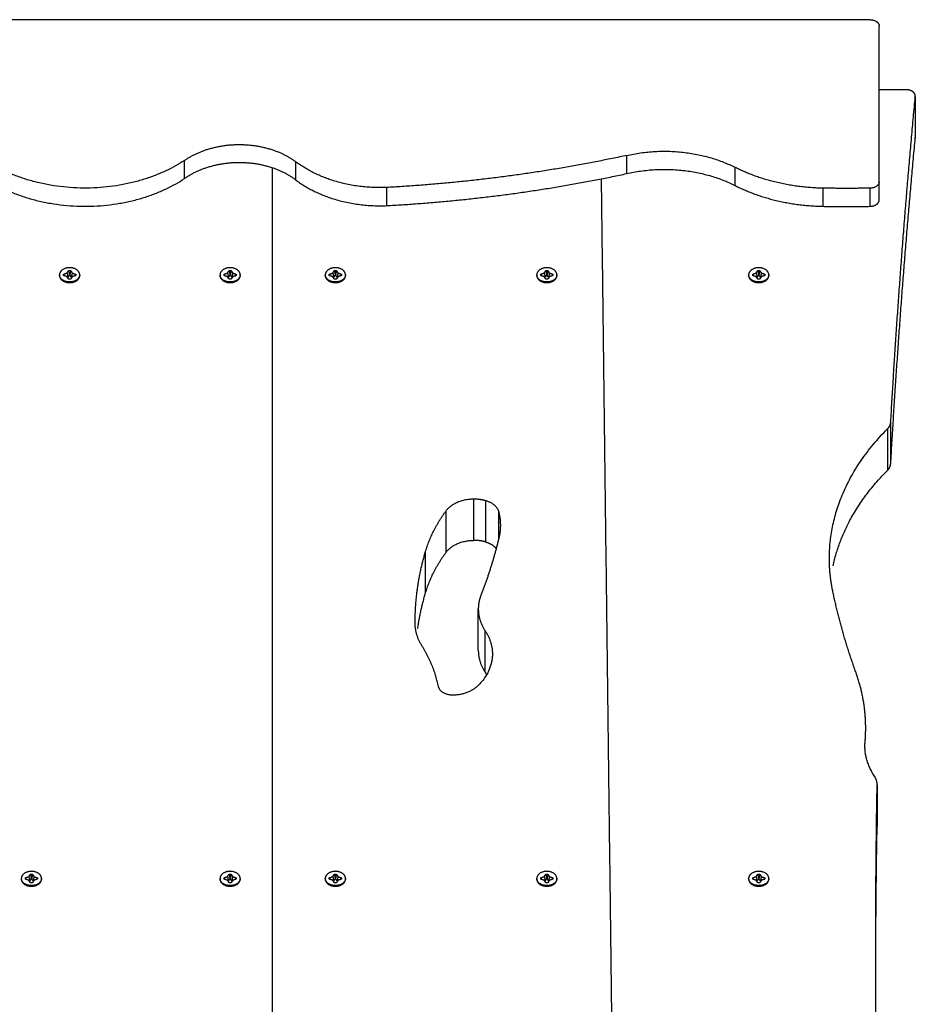
# Model space of a CAD drawing. Units: millimetres. Extents: x -6698.2 to -6677.7, y 6825.6 to 6841.8.
# Drawn here: x -6692.7 to -6692.2, y 6839 to 6839.5 of the extents above; entities that cross this region are included whole.
import ezdxf

# ---------------------------------------------------------------- set-up
doc = ezdxf.new("R2010")
doc.units = ezdxf.units.MM
doc.layers.add('Make2D$Visible$Curves', color=7, linetype='Continuous', true_color=0x000000)

# ---------------------------------------------------------------- blocks, each defined once
blk = doc.blocks.new('OPSH2_S011')
at = {"layer": 'Make2D$Visible$Curves', "color": 0, "lineweight": -3}
for points in [[(-6669.83729, 6830.94972), (-6670.54061, 6830.94972), (-6671.24394, 6830.94972)], [(-6669.83229, 6830.86133), (-6669.83229, 6830.90376), (-6669.83229, 6830.94618)], [(-6669.81758, 6830.91153), (-6669.82493, 6830.91153), (-6669.83229, 6830.91153)], [(-6669.81259, 6830.90777), (-6669.81259, 6830.89645), (-6669.81259, 6830.88514)], [(-6670.21133, 6830.86301), (-6670.21133, 6830.86796), (-6670.21133, 6830.87291)], [(-6669.97, 6830.86576), (-6669.97, 6830.87071), (-6669.97, 6830.87566)], [(-6670.16339, 6830.86886), (-6670.16339, 6830.48225), (-6670.16339, 6830.09565)], [(-6670.15066, 6830.87226), (-6670.15066, 6830.86731), (-6670.15066, 6830.86236)], [(-6669.91101, 6830.86919), (-6669.91101, 6830.86424), (-6669.91101, 6830.85929)], [(-6669.9743, 6830.09333), (-6669.97904, 6830.47812), (-6669.98378, 6830.86291)], [(-6670.10098, 6830.84827), (-6670.10098, 6830.85322), (-6670.10098, 6830.85817)], [(-6669.86291, 6830.8479), (-6669.86291, 6830.85285), (-6669.86291, 6830.85779)], [(-6669.83729, 6830.8479), (-6669.83729, 6830.85285), (-6669.83729, 6830.85779)], [(-6669.83229, 6830.85143), (-6669.83229, 6830.85638), (-6669.83229, 6830.86133)], [(-6670.27947, 6830.8105), (-6670.27947, 6830.81032), (-6670.27947, 6830.81014)], [(-6670.27727, 6830.81089), (-6670.27633, 6830.8112), (-6670.2754, 6830.81151)], [(-6670.27727, 6830.81011), (-6670.27727, 6830.8105), (-6670.27727, 6830.81089)], [(-6670.27727, 6830.81089), (-6670.27713, 6830.81045), (-6670.27699, 6830.81002)], [(-6670.2754, 6830.80949), (-6670.27633, 6830.8098), (-6670.27727, 6830.81011)], [(-6670.2754, 6830.81151), (-6670.27496, 6830.81217), (-6670.27452, 6830.81283)], [(-6670.2754, 6830.81151), (-6670.27511, 6830.81032), (-6670.27483, 6830.80913)], [(-6670.27452, 6830.80817), (-6670.27496, 6830.80883), (-6670.2754, 6830.80949)], [(-6670.2751, 6830.80904), (-6670.27496, 6830.80908), (-6670.27483, 6830.80913)], [(-6670.27483, 6830.80913), (-6670.27444, 6830.80972), (-6670.27404, 6830.81032)], [(-6670.27452, 6830.81283), (-6670.27397, 6830.81283), (-6670.27342, 6830.81283)], [(-6670.27452, 6830.81283), (-6670.27428, 6830.81158), (-6670.27404, 6830.81032)], [(-6670.27404, 6830.81032), (-6670.27397, 6830.81032), (-6670.2739, 6830.81032)], [(-6670.27342, 6830.81283), (-6670.27366, 6830.81158), (-6670.2739, 6830.81032)], [(-6670.2739, 6830.81032), (-6670.27351, 6830.80972), (-6670.27311, 6830.80913)], [(-6670.27342, 6830.81283), (-6670.27298, 6830.81217), (-6670.27255, 6830.81151)], [(-6670.27255, 6830.80949), (-6670.27298, 6830.80883), (-6670.27342, 6830.80817)], [(-6670.27255, 6830.81151), (-6670.27283, 6830.81032), (-6670.27311, 6830.80913)], [(-6670.27311, 6830.80913), (-6670.27298, 6830.80908), (-6670.27285, 6830.80904)], [(-6670.27255, 6830.81151), (-6670.27161, 6830.8112), (-6670.27067, 6830.81089)], [(-6670.27067, 6830.81011), (-6670.27161, 6830.8098), (-6670.27255, 6830.80949)], [(-6670.27095, 6830.81002), (-6670.27081, 6830.81045), (-6670.27067, 6830.81089)], [(-6670.27067, 6830.81089), (-6670.27067, 6830.8105), (-6670.27067, 6830.81011)], [(-6670.26847, 6830.81014), (-6670.26847, 6830.81032), (-6670.26847, 6830.8105)], [(-6670.19191, 6830.8105), (-6670.19191, 6830.81032), (-6670.19191, 6830.81014)], [(-6670.18971, 6830.81089), (-6670.18877, 6830.8112), (-6670.18783, 6830.81151)], [(-6670.18971, 6830.81011), (-6670.18971, 6830.8105), (-6670.18971, 6830.81089)], [(-6670.18971, 6830.81089), (-6670.18957, 6830.81045), (-6670.18943, 6830.81002)], [(-6670.18783, 6830.80949), (-6670.18877, 6830.8098), (-6670.18971, 6830.81011)], [(-6670.18783, 6830.81151), (-6670.1874, 6830.81217), (-6670.18696, 6830.81283)], [(-6670.18783, 6830.81151), (-6670.18755, 6830.81032), (-6670.18727, 6830.80913)], [(-6670.18696, 6830.80817), (-6670.1874, 6830.80883), (-6670.18783, 6830.80949)], [(-6670.18754, 6830.80904), (-6670.1874, 6830.80908), (-6670.18727, 6830.80913)], [(-6670.18727, 6830.80913), (-6670.18688, 6830.80972), (-6670.18648, 6830.81032)], [(-6670.18696, 6830.81283), (-6670.18641, 6830.81283), (-6670.18586, 6830.81283)], [(-6670.18696, 6830.81283), (-6670.18672, 6830.81158), (-6670.18648, 6830.81032)], [(-6670.18648, 6830.81032), (-6670.18641, 6830.81032), (-6670.18634, 6830.81032)], [(-6670.18586, 6830.81283), (-6670.1861, 6830.81158), (-6670.18634, 6830.81032)], [(-6670.18634, 6830.81032), (-6670.18594, 6830.80972), (-6670.18555, 6830.80913)], [(-6670.18586, 6830.81283), (-6670.18542, 6830.81217), (-6670.18499, 6830.81151)], [(-6670.18499, 6830.80949), (-6670.18542, 6830.80883), (-6670.18586, 6830.80817)], [(-6670.18499, 6830.81151), (-6670.18527, 6830.81032), (-6670.18555, 6830.80913)], [(-6670.18555, 6830.80913), (-6670.18542, 6830.80908), (-6670.18528, 6830.80904)], [(-6670.18499, 6830.81151), (-6670.18405, 6830.8112), (-6670.18311, 6830.81089)], [(-6670.18311, 6830.81011), (-6670.18405, 6830.8098), (-6670.18499, 6830.80949)], [(-6670.18339, 6830.81002), (-6670.18325, 6830.81045), (-6670.18311, 6830.81089)], [(-6670.18311, 6830.81089), (-6670.18311, 6830.8105), (-6670.18311, 6830.81011)], [(-6670.18091, 6830.81014), (-6670.18091, 6830.81032), (-6670.18091, 6830.8105)], [(-6670.13448, 6830.8105), (-6670.13448, 6830.81032), (-6670.13448, 6830.81014)], [(-6670.13228, 6830.81089), (-6670.13134, 6830.8112), (-6670.1304, 6830.81151)], [(-6670.13228, 6830.81011), (-6670.13228, 6830.8105), (-6670.13228, 6830.81089)], [(-6670.13228, 6830.81089), (-6670.13214, 6830.81045), (-6670.132, 6830.81002)], [(-6670.1304, 6830.80949), (-6670.13134, 6830.8098), (-6670.13228, 6830.81011)], [(-6670.1304, 6830.81151), (-6670.12997, 6830.81217), (-6670.12953, 6830.81283)], [(-6670.1304, 6830.81151), (-6670.13012, 6830.81032), (-6670.12984, 6830.80913)], [(-6670.12953, 6830.80817), (-6670.12997, 6830.80883), (-6670.1304, 6830.80949)], [(-6670.13011, 6830.80904), (-6670.12997, 6830.80908), (-6670.12984, 6830.80913)], [(-6670.12984, 6830.80913), (-6670.12945, 6830.80972), (-6670.12905, 6830.81032)], [(-6670.12953, 6830.81283), (-6670.12898, 6830.81283), (-6670.12843, 6830.81283)], [(-6670.12953, 6830.81283), (-6670.12929, 6830.81158), (-6670.12905, 6830.81032)], [(-6670.12905, 6830.81032), (-6670.12898, 6830.81032), (-6670.12891, 6830.81032)], [(-6670.12898, 6830.81262), (-6670.12898, 6830.81147), (-6670.12898, 6830.81032)], [(-6670.12843, 6830.81283), (-6670.12867, 6830.81158), (-6670.12891, 6830.81032)], [(-6670.12891, 6830.81032), (-6670.12851, 6830.80972), (-6670.12812, 6830.80913)], [(-6670.12843, 6830.81283), (-6670.12799, 6830.81217), (-6670.12756, 6830.81151)], [(-6670.12756, 6830.80949), (-6670.12799, 6830.80883), (-6670.12843, 6830.80817)], [(-6670.12756, 6830.81151), (-6670.12784, 6830.81032), (-6670.12812, 6830.80913)], [(-6670.12812, 6830.80913), (-6670.12799, 6830.80908), (-6670.12785, 6830.80904)], [(-6670.12756, 6830.81151), (-6670.12662, 6830.8112), (-6670.12568, 6830.81089)], [(-6670.12568, 6830.81011), (-6670.12662, 6830.8098), (-6670.12756, 6830.80949)], [(-6670.12596, 6830.81002), (-6670.12582, 6830.81045), (-6670.12568, 6830.81089)], [(-6670.12568, 6830.81089), (-6670.12568, 6830.8105), (-6670.12568, 6830.81011)], [(-6670.12348, 6830.81014), (-6670.12348, 6830.81032), (-6670.12348, 6830.8105)], [(-6670.01912, 6830.8105), (-6670.01912, 6830.81032), (-6670.01912, 6830.81014)], [(-6670.01692, 6830.81089), (-6670.01598, 6830.8112), (-6670.01505, 6830.81151)], [(-6670.01692, 6830.81011), (-6670.01692, 6830.8105), (-6670.01692, 6830.81089)], [(-6670.01692, 6830.81089), (-6670.01678, 6830.81045), (-6670.01664, 6830.81002)], [(-6670.01505, 6830.80949), (-6670.01598, 6830.8098), (-6670.01692, 6830.81011)], [(-6670.01505, 6830.81151), (-6670.01461, 6830.81217), (-6670.01417, 6830.81283)], [(-6670.01505, 6830.81151), (-6670.01476, 6830.81032), (-6670.01448, 6830.80913)], [(-6670.01417, 6830.80817), (-6670.01461, 6830.80883), (-6670.01505, 6830.80949)], [(-6670.01475, 6830.80904), (-6670.01461, 6830.80908), (-6670.01448, 6830.80913)], [(-6670.01448, 6830.80913), (-6670.01409, 6830.80972), (-6670.01369, 6830.81032)], [(-6670.01417, 6830.81283), (-6670.01362, 6830.81283), (-6670.01307, 6830.81283)], [(-6670.01417, 6830.81283), (-6670.01393, 6830.81158), (-6670.01369, 6830.81032)], [(-6670.01369, 6830.81032), (-6670.01362, 6830.81032), (-6670.01355, 6830.81032)], [(-6670.01307, 6830.81283), (-6670.01331, 6830.81158), (-6670.01355, 6830.81032)], [(-6670.01355, 6830.81032), (-6670.01316, 6830.80972), (-6670.01276, 6830.80913)], [(-6670.01307, 6830.81283), (-6670.01263, 6830.81217), (-6670.0122, 6830.81151)], [(-6670.0122, 6830.80949), (-6670.01263, 6830.80883), (-6670.01307, 6830.80817)], [(-6670.0122, 6830.81151), (-6670.01248, 6830.81032), (-6670.01276, 6830.80913)], [(-6670.01276, 6830.80913), (-6670.01263, 6830.80908), (-6670.01249, 6830.80904)], [(-6670.0122, 6830.81151), (-6670.01126, 6830.8112), (-6670.01032, 6830.81089)], [(-6670.01032, 6830.81011), (-6670.01126, 6830.8098), (-6670.0122, 6830.80949)], [(-6670.0106, 6830.81002), (-6670.01046, 6830.81045), (-6670.01032, 6830.81089)], [(-6670.01032, 6830.81089), (-6670.01032, 6830.8105), (-6670.01032, 6830.81011)], [(-6670.00812, 6830.81014), (-6670.00812, 6830.81032), (-6670.00812, 6830.8105)], [(-6669.90351, 6830.8105), (-6669.90351, 6830.81032), (-6669.90351, 6830.81014)], [(-6669.90131, 6830.81089), (-6669.90037, 6830.8112), (-6669.89944, 6830.81151)], [(-6669.90131, 6830.81011), (-6669.90131, 6830.8105), (-6669.90131, 6830.81089)], [(-6669.90131, 6830.81089), (-6669.90117, 6830.81045), (-6669.90103, 6830.81002)], [(-6669.89944, 6830.80949), (-6669.90037, 6830.8098), (-6669.90131, 6830.81011)], [(-6669.89944, 6830.81151), (-6669.899, 6830.81217), (-6669.89856, 6830.81283)], [(-6669.89944, 6830.81151), (-6669.89915, 6830.81032), (-6669.89887, 6830.80913)], [(-6669.89856, 6830.80817), (-6669.899, 6830.80883), (-6669.89944, 6830.80949)], [(-6669.89914, 6830.80904), (-6669.89901, 6830.80908), (-6669.89887, 6830.80913)], [(-6669.89887, 6830.80913), (-6669.89848, 6830.80972), (-6669.89808, 6830.81032)], [(-6669.89856, 6830.81283), (-6669.89801, 6830.81283), (-6669.89746, 6830.81283)], [(-6669.89856, 6830.81283), (-6669.89832, 6830.81158), (-6669.89808, 6830.81032)], [(-6669.89808, 6830.81032), (-6669.89801, 6830.81032), (-6669.89794, 6830.81032)], [(-6669.89801, 6830.81262), (-6669.89801, 6830.81147), (-6669.89801, 6830.81032)], [(-6669.89746, 6830.81283), (-6669.8977, 6830.81158), (-6669.89794, 6830.81032)], [(-6669.89794, 6830.81032), (-6669.89755, 6830.80972), (-6669.89715, 6830.80913)], [(-6669.89746, 6830.81283), (-6669.89703, 6830.81217), (-6669.89659, 6830.81151)], [(-6669.89659, 6830.80949), (-6669.89703, 6830.80883), (-6669.89746, 6830.80817)], [(-6669.89659, 6830.81151), (-6669.89687, 6830.81032), (-6669.89715, 6830.80913)], [(-6669.89715, 6830.80913), (-6669.89702, 6830.80908), (-6669.89689, 6830.80904)], [(-6669.89659, 6830.81151), (-6669.89565, 6830.8112), (-6669.89471, 6830.81089)], [(-6669.89471, 6830.81011), (-6669.89565, 6830.8098), (-6669.89659, 6830.80949)], [(-6669.89499, 6830.81002), (-6669.89485, 6830.81045), (-6669.89471, 6830.81089)], [(-6669.89471, 6830.81089), (-6669.89471, 6830.8105), (-6669.89471, 6830.81011)], [(-6669.89251, 6830.81014), (-6669.89251, 6830.81032), (-6669.89251, 6830.8105)], [(-6670.27342, 6830.80817), (-6670.27397, 6830.80817), (-6670.27452, 6830.80817)], [(-6670.18586, 6830.80817), (-6670.18641, 6830.80817), (-6670.18696, 6830.80817)], [(-6670.12843, 6830.80817), (-6670.12898, 6830.80817), (-6670.12953, 6830.80817)], [(-6670.01307, 6830.80817), (-6670.01362, 6830.80817), (-6670.01417, 6830.80817)], [(-6669.89746, 6830.80817), (-6669.89801, 6830.80817), (-6669.89856, 6830.80817)], [(-6669.82598, 6830.70759), (-6669.82598, 6830.71891), (-6669.82598, 6830.73022)], [(-6669.8278, 6830.72644), (-6669.8278, 6830.71512), (-6669.8278, 6830.70381)], [(-6670.0534, 6830.66565), (-6670.0534, 6830.67697), (-6670.0534, 6830.68828)], [(-6670.04707, 6830.68742), (-6670.04707, 6830.67611), (-6670.04707, 6830.66479)], [(-6670.06856, 6830.65914), (-6670.06856, 6830.67046), (-6670.06856, 6830.68177)], [(-6670.03985, 6830.66656), (-6670.03985, 6830.67384), (-6670.03985, 6830.68112)], [(-6670.07977, 6830.63698), (-6670.07977, 6830.64829), (-6670.07977, 6830.65961)], [(-6670.051, 6830.60558), (-6670.051, 6830.61689), (-6670.051, 6830.6282)], [(-6670.08546, 6830.62028), (-6670.08546, 6830.62065), (-6670.08546, 6830.62102)], [(-6670.04726, 6830.59365), (-6670.04726, 6830.60497), (-6670.04726, 6830.61628)], [(-6669.83341, 6830.5323), (-6669.83341, 6830.52098), (-6669.83341, 6830.50967)], [(-6670.30032, 6830.48117), (-6670.30032, 6830.48099), (-6670.30032, 6830.48082)], [(-6670.29812, 6830.48156), (-6670.29718, 6830.48187), (-6670.29624, 6830.48218)], [(-6670.29812, 6830.48078), (-6670.29812, 6830.48117), (-6670.29812, 6830.48156)], [(-6670.29812, 6830.48156), (-6670.29798, 6830.48113), (-6670.29784, 6830.48069)], [(-6670.29624, 6830.48016), (-6670.29718, 6830.48047), (-6670.29812, 6830.48078)], [(-6670.29624, 6830.48218), (-6670.29581, 6830.48284), (-6670.29537, 6830.4835)], [(-6670.29624, 6830.48218), (-6670.29596, 6830.48099), (-6670.29568, 6830.4798)], [(-6670.29568, 6830.4798), (-6670.29529, 6830.4804), (-6670.29489, 6830.48099)], [(-6670.29537, 6830.4835), (-6670.29482, 6830.4835), (-6670.29427, 6830.4835)], [(-6670.29537, 6830.4835), (-6670.29513, 6830.48225), (-6670.29489, 6830.48099)], [(-6670.29489, 6830.48099), (-6670.29482, 6830.48099), (-6670.29475, 6830.48099)], [(-6670.29427, 6830.4835), (-6670.29451, 6830.48225), (-6670.29475, 6830.48099)], [(-6670.29475, 6830.48099), (-6670.29435, 6830.4804), (-6670.29396, 6830.4798)], [(-6670.29427, 6830.4835), (-6670.29383, 6830.48284), (-6670.29339, 6830.48218)], [(-6670.29339, 6830.48218), (-6670.29368, 6830.48099), (-6670.29396, 6830.4798)], [(-6670.29339, 6830.48218), (-6670.29246, 6830.48187), (-6670.29152, 6830.48156)], [(-6670.29152, 6830.48078), (-6670.29246, 6830.48047), (-6670.29339, 6830.48016)], [(-6670.2918, 6830.48069), (-6670.29166, 6830.48113), (-6670.29152, 6830.48156)], [(-6670.29152, 6830.48156), (-6670.29152, 6830.48117), (-6670.29152, 6830.48078)], [(-6670.28932, 6830.48082), (-6670.28932, 6830.48099), (-6670.28932, 6830.48117)], [(-6670.19191, 6830.48117), (-6670.19191, 6830.48099), (-6670.19191, 6830.48082)], [(-6670.18971, 6830.48156), (-6670.18877, 6830.48187), (-6670.18783, 6830.48218)], [(-6670.18971, 6830.48078), (-6670.18971, 6830.48117), (-6670.18971, 6830.48156)], [(-6670.18971, 6830.48156), (-6670.18957, 6830.48112), (-6670.18943, 6830.48069)], [(-6670.18783, 6830.48016), (-6670.18877, 6830.48047), (-6670.18971, 6830.48078)], [(-6670.18783, 6830.48218), (-6670.1874, 6830.48284), (-6670.18696, 6830.4835)], [(-6670.18783, 6830.48218), (-6670.18755, 6830.48099), (-6670.18727, 6830.4798)], [(-6670.18727, 6830.4798), (-6670.18688, 6830.4804), (-6670.18648, 6830.48099)], [(-6670.18696, 6830.4835), (-6670.18641, 6830.4835), (-6670.18586, 6830.4835)], [(-6670.18696, 6830.4835), (-6670.18672, 6830.48225), (-6670.18648, 6830.48099)], [(-6670.18648, 6830.48099), (-6670.18641, 6830.48099), (-6670.18634, 6830.48099)], [(-6670.18586, 6830.4835), (-6670.1861, 6830.48225), (-6670.18634, 6830.48099)], [(-6670.18634, 6830.48099), (-6670.18594, 6830.4804), (-6670.18555, 6830.4798)], [(-6670.18586, 6830.4835), (-6670.18542, 6830.48284), (-6670.18499, 6830.48218)], [(-6670.18499, 6830.48218), (-6670.18527, 6830.48099), (-6670.18555, 6830.4798)], [(-6670.18499, 6830.48218), (-6670.18405, 6830.48187), (-6670.18311, 6830.48156)], [(-6670.18311, 6830.48078), (-6670.18405, 6830.48047), (-6670.18499, 6830.48016)], [(-6670.18339, 6830.48069), (-6670.18325, 6830.48112), (-6670.18311, 6830.48156)], [(-6670.18311, 6830.48156), (-6670.18311, 6830.48117), (-6670.18311, 6830.48078)], [(-6670.18091, 6830.48082), (-6670.18091, 6830.48099), (-6670.18091, 6830.48117)], [(-6670.13448, 6830.48117), (-6670.13448, 6830.48099), (-6670.13448, 6830.48082)], [(-6670.13228, 6830.48156), (-6670.13134, 6830.48187), (-6670.1304, 6830.48218)], [(-6670.13228, 6830.48078), (-6670.13228, 6830.48117), (-6670.13228, 6830.48156)], [(-6670.13228, 6830.48156), (-6670.13214, 6830.48112), (-6670.132, 6830.48069)], [(-6670.1304, 6830.48016), (-6670.13134, 6830.48047), (-6670.13228, 6830.48078)], [(-6670.1304, 6830.48218), (-6670.12997, 6830.48284), (-6670.12953, 6830.4835)], [(-6670.1304, 6830.48218), (-6670.13012, 6830.48099), (-6670.12984, 6830.4798)], [(-6670.12984, 6830.4798), (-6670.12945, 6830.4804), (-6670.12905, 6830.48099)], [(-6670.12953, 6830.4835), (-6670.12898, 6830.4835), (-6670.12843, 6830.4835)], [(-6670.12953, 6830.4835), (-6670.12929, 6830.48225), (-6670.12905, 6830.48099)], [(-6670.12905, 6830.48099), (-6670.12898, 6830.48099), (-6670.12891, 6830.48099)], [(-6670.12843, 6830.4835), (-6670.12867, 6830.48225), (-6670.12891, 6830.48099)], [(-6670.12891, 6830.48099), (-6670.12851, 6830.4804), (-6670.12812, 6830.4798)], [(-6670.12843, 6830.4835), (-6670.12799, 6830.48284), (-6670.12756, 6830.48218)], [(-6670.12756, 6830.48218), (-6670.12784, 6830.48099), (-6670.12812, 6830.4798)], [(-6670.12756, 6830.48218), (-6670.12662, 6830.48187), (-6670.12568, 6830.48156)], [(-6670.12568, 6830.48078), (-6670.12662, 6830.48047), (-6670.12756, 6830.48016)], [(-6670.12596, 6830.48069), (-6670.12582, 6830.48112), (-6670.12568, 6830.48156)], [(-6670.12568, 6830.48156), (-6670.12568, 6830.48117), (-6670.12568, 6830.48078)], [(-6670.12348, 6830.48082), (-6670.12348, 6830.48099), (-6670.12348, 6830.48117)], [(-6670.01912, 6830.48117), (-6670.01912, 6830.48099), (-6670.01912, 6830.48082)], [(-6670.01692, 6830.48156), (-6670.01598, 6830.48187), (-6670.01505, 6830.48218)], [(-6670.01692, 6830.48078), (-6670.01692, 6830.48117), (-6670.01692, 6830.48156)], [(-6670.01692, 6830.48156), (-6670.01678, 6830.48112), (-6670.01664, 6830.48069)], [(-6670.01505, 6830.48016), (-6670.01598, 6830.48047), (-6670.01692, 6830.48078)], [(-6670.01505, 6830.48218), (-6670.01461, 6830.48284), (-6670.01417, 6830.4835)], [(-6670.01505, 6830.48218), (-6670.01476, 6830.48099), (-6670.01448, 6830.4798)], [(-6670.01448, 6830.4798), (-6670.01409, 6830.4804), (-6670.01369, 6830.48099)], [(-6670.01417, 6830.4835), (-6670.01362, 6830.4835), (-6670.01307, 6830.4835)], [(-6670.01417, 6830.4835), (-6670.01393, 6830.48225), (-6670.01369, 6830.48099)], [(-6670.01369, 6830.48099), (-6670.01362, 6830.48099), (-6670.01355, 6830.48099)], [(-6670.01307, 6830.4835), (-6670.01331, 6830.48225), (-6670.01355, 6830.48099)], [(-6670.01355, 6830.48099), (-6670.01316, 6830.4804), (-6670.01276, 6830.4798)], [(-6670.01307, 6830.4835), (-6670.01263, 6830.48284), (-6670.0122, 6830.48218)], [(-6670.0122, 6830.48218), (-6670.01248, 6830.48099), (-6670.01276, 6830.4798)], [(-6670.0122, 6830.48218), (-6670.01126, 6830.48187), (-6670.01032, 6830.48156)], [(-6670.01032, 6830.48078), (-6670.01126, 6830.48047), (-6670.0122, 6830.48016)], [(-6670.0106, 6830.48069), (-6670.01046, 6830.48112), (-6670.01032, 6830.48156)], [(-6670.01032, 6830.48156), (-6670.01032, 6830.48117), (-6670.01032, 6830.48078)], [(-6670.00812, 6830.48082), (-6670.00812, 6830.48099), (-6670.00812, 6830.48117)], [(-6669.90351, 6830.48117), (-6669.90351, 6830.48099), (-6669.90351, 6830.48082)], [(-6669.90131, 6830.48156), (-6669.90037, 6830.48187), (-6669.89944, 6830.48218)], [(-6669.90131, 6830.48078), (-6669.90131, 6830.48117), (-6669.90131, 6830.48156)], [(-6669.90131, 6830.48156), (-6669.90117, 6830.48112), (-6669.90103, 6830.48069)], [(-6669.89944, 6830.48016), (-6669.90037, 6830.48047), (-6669.90131, 6830.48078)], [(-6669.89944, 6830.48218), (-6669.899, 6830.48284), (-6669.89856, 6830.4835)], [(-6669.89944, 6830.48218), (-6669.89915, 6830.48099), (-6669.89887, 6830.4798)], [(-6669.89887, 6830.4798), (-6669.89848, 6830.4804), (-6669.89808, 6830.48099)], [(-6669.89856, 6830.4835), (-6669.89801, 6830.4835), (-6669.89746, 6830.4835)], [(-6669.89856, 6830.4835), (-6669.89832, 6830.48225), (-6669.89808, 6830.48099)], [(-6669.89808, 6830.48099), (-6669.89801, 6830.48099), (-6669.89794, 6830.48099)], [(-6669.89746, 6830.4835), (-6669.8977, 6830.48225), (-6669.89794, 6830.48099)], [(-6669.89794, 6830.48099), (-6669.89755, 6830.4804), (-6669.89715, 6830.4798)], [(-6669.89746, 6830.4835), (-6669.89703, 6830.48284), (-6669.89659, 6830.48218)], [(-6669.89659, 6830.48218), (-6669.89687, 6830.48099), (-6669.89715, 6830.4798)], [(-6669.89659, 6830.48218), (-6669.89565, 6830.48187), (-6669.89471, 6830.48156)], [(-6669.89471, 6830.48078), (-6669.89565, 6830.48047), (-6669.89659, 6830.48016)], [(-6669.89499, 6830.48069), (-6669.89485, 6830.48112), (-6669.89471, 6830.48156)], [(-6669.89471, 6830.48156), (-6669.89471, 6830.48117), (-6669.89471, 6830.48078)], [(-6669.89251, 6830.48082), (-6669.89251, 6830.48099), (-6669.89251, 6830.48117)], [(-6670.29537, 6830.47884), (-6670.29581, 6830.4795), (-6670.29624, 6830.48016)], [(-6670.29595, 6830.47971), (-6670.29581, 6830.47976), (-6670.29568, 6830.4798)], [(-6670.29427, 6830.47884), (-6670.29482, 6830.47884), (-6670.29537, 6830.47884)], [(-6670.29339, 6830.48016), (-6670.29383, 6830.4795), (-6670.29427, 6830.47884)], [(-6670.29396, 6830.4798), (-6670.29383, 6830.47976), (-6670.29369, 6830.47971)], [(-6670.18696, 6830.47884), (-6670.1874, 6830.4795), (-6670.18783, 6830.48016)], [(-6670.18754, 6830.47971), (-6670.1874, 6830.47975), (-6670.18727, 6830.4798)], [(-6670.18586, 6830.47884), (-6670.18641, 6830.47884), (-6670.18696, 6830.47884)], [(-6670.18499, 6830.48016), (-6670.18542, 6830.4795), (-6670.18586, 6830.47884)], [(-6670.18555, 6830.4798), (-6670.18542, 6830.47975), (-6670.18528, 6830.47971)], [(-6670.12953, 6830.47884), (-6670.12997, 6830.4795), (-6670.1304, 6830.48016)], [(-6670.13011, 6830.47971), (-6670.12997, 6830.47975), (-6670.12984, 6830.4798)], [(-6670.12843, 6830.47884), (-6670.12898, 6830.47884), (-6670.12953, 6830.47884)], [(-6670.12756, 6830.48016), (-6670.12799, 6830.4795), (-6670.12843, 6830.47884)], [(-6670.12812, 6830.4798), (-6670.12799, 6830.47975), (-6670.12785, 6830.47971)], [(-6670.01417, 6830.47884), (-6670.01461, 6830.4795), (-6670.01505, 6830.48016)], [(-6670.01475, 6830.47971), (-6670.01461, 6830.47975), (-6670.01448, 6830.4798)], [(-6670.01307, 6830.47884), (-6670.01362, 6830.47884), (-6670.01417, 6830.47884)], [(-6670.0122, 6830.48016), (-6670.01263, 6830.4795), (-6670.01307, 6830.47884)], [(-6670.01276, 6830.4798), (-6670.01263, 6830.47975), (-6670.01249, 6830.47971)], [(-6669.89856, 6830.47884), (-6669.899, 6830.4795), (-6669.89944, 6830.48016)], [(-6669.89914, 6830.47971), (-6669.89901, 6830.47975), (-6669.89887, 6830.4798)], [(-6669.89746, 6830.47884), (-6669.89801, 6830.47884), (-6669.89856, 6830.47884)], [(-6669.89659, 6830.48016), (-6669.89703, 6830.4795), (-6669.89746, 6830.47884)], [(-6669.89715, 6830.4798), (-6669.89702, 6830.47975), (-6669.89689, 6830.47971)], [(-6669.83417, 6830.42262), (-6669.83417, 6830.43393), (-6669.83417, 6830.44525)]]:
    blk.add_open_spline(points, degree=2, dxfattribs=at)
for points, weights in [([(-6669.83729, 6830.94972), (-6669.83229, 6830.94972), (-6669.83229, 6830.94618)], [1, 0.707106781187, 1]), ([(-6669.82598, 6830.73022), (-6669.82088, 6830.81905), (-6669.81259, 6830.90777)], [1, 0.999919787786, 1]), ([(-6669.82598, 6830.70759), (-6669.82088, 6830.79643), (-6669.81259, 6830.88514)], [1, 0.999919787786, 1]), ([(-6669.81259, 6830.88514), (-6669.81257, 6830.88537), (-6669.81259, 6830.8856)], [1, 0.986482218361, 0.977391331614]), ([(-6670.21133, 6830.87291), (-6670.26046, 6830.84058), (-6670.31382, 6830.86936)], [1, 0.764545226916, 1]), ([(-6669.97, 6830.87566), (-6670.03413, 6830.86182), (-6670.10098, 6830.85817)], [1, 0.994009086141, 1]), ([(-6669.97, 6830.87566), (-6669.93819, 6830.88299), (-6669.91101, 6830.86919)], [1, 0.892004705109, 1]), ([(-6670.10098, 6830.85817), (-6670.13052, 6830.85693), (-6670.15066, 6830.87226)], [1, 0.90446929637, 1]), ([(-6669.97, 6830.86576), (-6669.93819, 6830.87309), (-6669.91101, 6830.85929)], [1, 0.892004705109, 1]), ([(-6669.86291, 6830.85779), (-6669.88945, 6830.85824), (-6669.91101, 6830.86919)], [1, 0.955455342867, 1]), ([(-6670.31382, 6830.85946), (-6670.26046, 6830.83068), (-6670.21133, 6830.86301)], [1, 0.764545226916, 1]), ([(-6670.15066, 6830.86236), (-6670.13052, 6830.84703), (-6670.10098, 6830.84827)], [1, 0.90446929637, 1]), ([(-6670.10098, 6830.84827), (-6670.03413, 6830.85192), (-6669.97, 6830.86576)], [1, 0.994009086141, 1]), ([(-6669.91101, 6830.85929), (-6669.88945, 6830.84834), (-6669.86291, 6830.8479)], [1, 0.955455342867, 1]), ([(-6669.83729, 6830.85779), (-6669.8501, 6830.85758), (-6669.86291, 6830.85779)], [1, 0.999720559603, 1]), ([(-6669.83229, 6830.86133), (-6669.83229, 6830.85779), (-6669.83729, 6830.85779)], [1, 0.707106781187, 1]), ([(-6669.83729, 6830.8479), (-6669.83229, 6830.8479), (-6669.83229, 6830.85143)], [1, 0.707106781186, 1]), ([(-6669.86291, 6830.8479), (-6669.8501, 6830.84768), (-6669.83729, 6830.8479)], [1, 0.999720559603, 1]), ([(-6670.12948, 6830.81259), (-6670.12923, 6830.81262), (-6670.12898, 6830.81262)], [0.947509071435, 0.970854246915, 1]), ([(-6670.12898, 6830.81262), (-6670.12873, 6830.81262), (-6670.12848, 6830.81259)], [1, 0.970854091261, 0.947508822084]), ([(-6670.01312, 6830.81259), (-6670.01301, 6830.81258), (-6670.0129, 6830.81257)], [0.947508429884, 0.937544143917, 0.928636608026]), ([(-6670.00813, 6830.81032), (-6670.00812, 6830.81023), (-6670.00812, 6830.81014)], [0.981932673132, 0.990669074036, 1]), ([(-6669.89851, 6830.81259), (-6669.89826, 6830.81262), (-6669.89801, 6830.81262)], [0.948229495161, 0.97130310187, 1]), ([(-6669.89801, 6830.81262), (-6669.89776, 6830.81262), (-6669.89751, 6830.81259)], [1, 0.970854037933, 0.947508736655]), ([(-6669.8278, 6830.72644), (-6669.8261, 6830.72814), (-6669.82598, 6830.73022)], [1, 0.959253164977, 1]), ([(-6669.85946, 6830.65575), (-6669.85946, 6830.69464), (-6669.8278, 6830.72644)], [1, 0.953318336953, 1]), ([(-6669.8278, 6830.70381), (-6669.8261, 6830.70551), (-6669.82598, 6830.70759)], [1, 0.959253164977, 1]), ([(-6669.85745, 6830.65179), (-6669.85125, 6830.68026), (-6669.8278, 6830.70381)], [0.982482826279, 0.965000308514, 1]), ([(-6670.06856, 6830.68177), (-6670.06378, 6830.68828), (-6670.0534, 6830.68828)], [1, 0.85474537444, 1]), ([(-6670.0534, 6830.68828), (-6670.05012, 6830.68828), (-6670.04707, 6830.68742)], [1, 0.982025743493, 1]), ([(-6670.04707, 6830.68742), (-6670.04096, 6830.6857), (-6670.03985, 6830.68112)], [1, 0.872584895052, 1]), ([(-6670.07977, 6830.65961), (-6670.07631, 6830.67123), (-6670.06856, 6830.68177)], [1, 0.990781784514, 1]), ([(-6670.03985, 6830.68112), (-6670.03808, 6830.67384), (-6670.03985, 6830.66656)], [1, 0.985522026579, 1]), ([(-6670.06856, 6830.65914), (-6670.06378, 6830.66565), (-6670.0534, 6830.66565)], [1, 0.85474537444, 1]), ([(-6670.04707, 6830.66479), (-6670.05012, 6830.66565), (-6670.0534, 6830.66565)], [1, 0.982025743493, 1]), ([(-6670.03985, 6830.66656), (-6670.04365, 6830.65094), (-6670.04958, 6830.63565)], [1, 0.998810109386, 1]), ([(-6670.04707, 6830.66479), (-6670.04325, 6830.66372), (-6670.04122, 6830.6612)], [1, 0.91640302918, 0.942501899102]), ([(-6670.08546, 6830.62102), (-6670.08546, 6830.64052), (-6670.07977, 6830.65961)], [1, 0.994620042321, 1]), ([(-6670.07977, 6830.63698), (-6670.07631, 6830.6486), (-6670.06856, 6830.65914)], [1, 0.990781784514, 1]), ([(-6669.85755, 6830.63756), (-6669.85946, 6830.6466), (-6669.85946, 6830.65575)], [1, 0.997238647114, 1]), ([(-6670.08407, 6830.61755), (-6670.08264, 6830.62735), (-6670.07977, 6830.63698)], [0.99731042615, 0.997277014921, 1]), ([(-6669.84507, 6830.59386), (-6669.85287, 6830.61549), (-6669.85755, 6830.63756)], [1, 0.998721706719, 1]), ([(-6670.04958, 6830.63565), (-6670.051, 6830.632), (-6670.051, 6830.6282)], [1, 0.991039024545, 1]), ([(-6670.051, 6830.6282), (-6670.051, 6830.62195), (-6670.04726, 6830.61628)], [1, 0.976165586817, 1]), ([(-6670.08545, 6830.62028), (-6670.08546, 6830.62065), (-6670.08546, 6830.62102)], [1, 0.999998028218, 1]), ([(-6670.08179, 6830.60818), (-6670.08542, 6830.61396), (-6670.08545, 6830.62028)], [1, 0.978727807415, 1]), ([(-6670.04726, 6830.61628), (-6670.0433, 6830.61029), (-6670.0433, 6830.60369)], [1, 0.976165586817, 1]), ([(-6670.07276, 6830.58597), (-6670.07511, 6830.59751), (-6670.08179, 6830.60818)], [1, 0.990599849545, 1]), ([(-6670.051, 6830.60558), (-6670.051, 6830.59932), (-6670.04726, 6830.59365)], [1, 0.976165586817, 1]), ([(-6670.0433, 6830.60369), (-6670.0433, 6830.59409), (-6670.05123, 6830.58631)], [1, 0.951643100613, 1]), ([(-6670.04726, 6830.59365), (-6670.04684, 6830.59302), (-6670.04646, 6830.59237)], [1, 0.997420676079, 0.995399613177]), ([(-6669.83997, 6830.55579), (-6669.8383, 6830.57511), (-6669.84507, 6830.59386)], [1, 0.9879650802, 1]), ([(-6670.06421, 6830.58114), (-6670.07169, 6830.58071), (-6670.07276, 6830.58597)], [1, 0.729008398021, 1]), ([(-6670.05123, 6830.58631), (-6670.05603, 6830.5816), (-6670.06421, 6830.58114)], [1, 0.907617703912, 1]), ([(-6669.83484, 6830.53696), (-6669.84082, 6830.54591), (-6669.83997, 6830.55579)], [1, 0.96867400864, 1]), ([(-6669.83341, 6830.5323), (-6669.83336, 6830.53474), (-6669.83484, 6830.53696)], [1, 0.974399336868, 1]), ([(-6669.83417, 6830.44525), (-6669.83417, 6830.48877), (-6669.83341, 6830.5323)], [1, 0.999980772129, 1]), ([(-6669.83417, 6830.42262), (-6669.83417, 6830.46614), (-6669.83341, 6830.50967)], [1, 0.999980772129, 1]), ([(-6669.83341, 6830.50967), (-6669.8334, 6830.5098), (-6669.83341, 6830.50993)], [1, 0.99858962944, 0.997334656817]), ([(-6670.18691, 6830.48327), (-6670.18666, 6830.48329), (-6670.18641, 6830.48329)], [0.947493424229, 0.970844478974, 1]), ([(-6670.18641, 6830.48329), (-6670.18616, 6830.48329), (-6670.18591, 6830.48327)], [1, 0.970843983206, 0.947492630096]), ([(-6670.12948, 6830.48327), (-6670.12923, 6830.48329), (-6670.12898, 6830.48329)], [0.947493153769, 0.970844310129, 1]), ([(-6670.12898, 6830.48329), (-6670.12873, 6830.48329), (-6670.12848, 6830.48327)], [1, 0.970844170769, 0.947492930539]), ([(-6670.01312, 6830.48327), (-6670.01301, 6830.48326), (-6670.0129, 6830.48324)], [0.947492705177, 0.937567521281, 0.928690985395]), ([(-6669.89852, 6830.48327), (-6669.89827, 6830.48329), (-6669.89801, 6830.48329)], [0.947493234405, 0.970844360469, 1]), ([(-6669.89801, 6830.48329), (-6669.89776, 6830.48329), (-6669.89751, 6830.48327)], [1, 0.970844114865, 0.94749284099]), ([(-6669.82077, 6830.08068), (-6669.83417, 6830.26284), (-6669.83417, 6830.44525)], [1, 0.999662497827, 1])]:
    blk.add_rational_spline(points, weights, degree=2, dxfattribs=at)
for points, weights, knots in [([(-6669.81259, 6830.90777), (-6669.81245, 6830.9093), (-6669.81393, 6830.91042), (-6669.81541, 6830.91153), (-6669.81758, 6830.91153)], [1, 0.917445331372, 1, 0.917445331372, 1], [-8.183703, -8.183703, -8.183703, -4.091851, -4.091851, 0, 0, 0]), ([(-6670.21133, 6830.87291), (-6670.19865, 6830.88179), (-6670.18081, 6830.8816), (-6670.16296, 6830.88141), (-6670.15066, 6830.87226)], [1, 0.921883732213, 1, 0.921883732213, 1], [-67.588831, -67.588831, -67.588831, -33.794415, -33.794415, 0, 0, 0]), ([(-6670.15066, 6830.86236), (-6670.16296, 6830.87151), (-6670.18081, 6830.8717), (-6670.19865, 6830.87189), (-6670.21133, 6830.86301)], [1, 0.921883732213, 1, 0.921883732213, 1], [-67.588831, -67.588831, -67.588831, -33.794415, -33.794415, 0, 0, 0]), ([(-6670.26847, 6830.8105), (-6670.26847, 6830.81439), (-6670.27397, 6830.81439), (-6670.27947, 6830.81439), (-6670.27947, 6830.8105)], [1, 0.707106781187, 1, 0.707106781187, 1], [-17.27876, -17.27876, -17.27876, -8.63938, -8.63938, 0, 0, 0]), ([(-6670.18091, 6830.8105), (-6670.18091, 6830.81439), (-6670.18641, 6830.81439), (-6670.19191, 6830.81439), (-6670.19191, 6830.8105)], [1, 0.707106781187, 1, 0.707106781187, 1], [-17.27876, -17.27876, -17.27876, -8.63938, -8.63938, 0, 0, 0]), ([(-6670.12348, 6830.8105), (-6670.12348, 6830.81439), (-6670.12898, 6830.81439), (-6670.13448, 6830.81439), (-6670.13448, 6830.8105)], [1, 0.707106781187, 1, 0.707106781187, 1], [-17.27876, -17.27876, -17.27876, -8.63938, -8.63938, 0, 0, 0]), ([(-6670.00812, 6830.8105), (-6670.00812, 6830.81439), (-6670.01362, 6830.81439), (-6670.01912, 6830.81439), (-6670.01912, 6830.8105)], [1, 0.707106781187, 1, 0.707106781187, 1], [-17.27876, -17.27876, -17.27876, -8.63938, -8.63938, 0, 0, 0]), ([(-6669.89251, 6830.8105), (-6669.89251, 6830.81439), (-6669.89801, 6830.81439), (-6669.90351, 6830.81439), (-6669.90351, 6830.8105)], [1, 0.707106781187, 1, 0.707106781187, 1], [-17.27876, -17.27876, -17.27876, -8.63938, -8.63938, 0, 0, 0]), ([(-6670.26847, 6830.8105), (-6670.26847, 6830.80661), (-6670.27397, 6830.80661), (-6670.27947, 6830.80661), (-6670.27947, 6830.8105)], [1, 0.707106781187, 1, 0.707106781187, 1], [0, 0, 0, 8.63938, 8.63938, 17.27876, 17.27876, 17.27876]), ([(-6670.27947, 6830.81014), (-6670.27947, 6830.80626), (-6670.27397, 6830.80626), (-6670.26847, 6830.80626), (-6670.26847, 6830.81014)], [1, 0.707106781187, 1, 0.707106781187, 1], [0, 0, 0, 8.63938, 8.63938, 17.27876, 17.27876, 17.27876]), ([(-6670.18091, 6830.8105), (-6670.18091, 6830.80661), (-6670.18641, 6830.80661), (-6670.19191, 6830.80661), (-6670.19191, 6830.8105)], [1, 0.707106781187, 1, 0.707106781187, 1], [0, 0, 0, 8.63938, 8.63938, 17.27876, 17.27876, 17.27876]), ([(-6670.19191, 6830.81014), (-6670.19191, 6830.80626), (-6670.18641, 6830.80626), (-6670.18091, 6830.80626), (-6670.18091, 6830.81014)], [1, 0.707106781187, 1, 0.707106781187, 1], [0, 0, 0, 8.63938, 8.63938, 17.27876, 17.27876, 17.27876]), ([(-6670.12348, 6830.8105), (-6670.12348, 6830.80661), (-6670.12898, 6830.80661), (-6670.13448, 6830.80661), (-6670.13448, 6830.8105)], [1, 0.707106781187, 1, 0.707106781187, 1], [0, 0, 0, 8.63938, 8.63938, 17.27876, 17.27876, 17.27876]), ([(-6670.13448, 6830.81014), (-6670.13448, 6830.80626), (-6670.12898, 6830.80626), (-6670.12348, 6830.80626), (-6670.12348, 6830.81014)], [1, 0.707106781187, 1, 0.707106781187, 1], [0, 0, 0, 8.63938, 8.63938, 17.27876, 17.27876, 17.27876]), ([(-6670.00812, 6830.8105), (-6670.00812, 6830.80661), (-6670.01362, 6830.80661), (-6670.01912, 6830.80661), (-6670.01912, 6830.8105)], [1, 0.707106781187, 1, 0.707106781187, 1], [0, 0, 0, 8.63938, 8.63938, 17.27876, 17.27876, 17.27876]), ([(-6670.01912, 6830.81014), (-6670.01912, 6830.80626), (-6670.01362, 6830.80626), (-6670.00812, 6830.80626), (-6670.00812, 6830.81014)], [1, 0.707106781187, 1, 0.707106781187, 1], [0, 0, 0, 8.63938, 8.63938, 17.27876, 17.27876, 17.27876]), ([(-6669.89251, 6830.8105), (-6669.89251, 6830.80661), (-6669.89801, 6830.80661), (-6669.90351, 6830.80661), (-6669.90351, 6830.8105)], [1, 0.707106781187, 1, 0.707106781187, 1], [0, 0, 0, 8.63938, 8.63938, 17.27876, 17.27876, 17.27876]), ([(-6669.90351, 6830.81014), (-6669.90351, 6830.80626), (-6669.89801, 6830.80626), (-6669.89251, 6830.80626), (-6669.89251, 6830.81014)], [1, 0.707106781187, 1, 0.707106781187, 1], [0, 0, 0, 8.63938, 8.63938, 17.27876, 17.27876, 17.27876]), ([(-6670.28932, 6830.48117), (-6670.28932, 6830.48506), (-6670.29482, 6830.48506), (-6670.30032, 6830.48506), (-6670.30032, 6830.48117)], [1, 0.707106781187, 1, 0.707106781187, 1], [-17.27876, -17.27876, -17.27876, -8.63938, -8.63938, 0, 0, 0]), ([(-6670.28932, 6830.48117), (-6670.28932, 6830.47728), (-6670.29482, 6830.47728), (-6670.30032, 6830.47728), (-6670.30032, 6830.48117)], [1, 0.707106781187, 1, 0.707106781187, 1], [0, 0, 0, 8.63938, 8.63938, 17.27876, 17.27876, 17.27876]), ([(-6670.30032, 6830.48082), (-6670.30032, 6830.47693), (-6670.29482, 6830.47693), (-6670.28932, 6830.47693), (-6670.28932, 6830.48082)], [1, 0.707106781187, 1, 0.707106781187, 1], [0, 0, 0, 8.63938, 8.63938, 17.27876, 17.27876, 17.27876]), ([(-6670.18091, 6830.48117), (-6670.18091, 6830.48506), (-6670.18641, 6830.48506), (-6670.19191, 6830.48506), (-6670.19191, 6830.48117)], [1, 0.707106781187, 1, 0.707106781187, 1], [-17.27876, -17.27876, -17.27876, -8.63938, -8.63938, 0, 0, 0]), ([(-6670.18091, 6830.48117), (-6670.18091, 6830.47728), (-6670.18641, 6830.47728), (-6670.19191, 6830.47728), (-6670.19191, 6830.48117)], [1, 0.707106781187, 1, 0.707106781187, 1], [0, 0, 0, 8.63938, 8.63938, 17.27876, 17.27876, 17.27876]), ([(-6670.19191, 6830.48082), (-6670.19191, 6830.47693), (-6670.18641, 6830.47693), (-6670.18091, 6830.47693), (-6670.18091, 6830.48082)], [1, 0.707106781187, 1, 0.707106781187, 1], [0, 0, 0, 8.63938, 8.63938, 17.27876, 17.27876, 17.27876]), ([(-6670.12348, 6830.48117), (-6670.12348, 6830.48506), (-6670.12898, 6830.48506), (-6670.13448, 6830.48506), (-6670.13448, 6830.48117)], [1, 0.707106781187, 1, 0.707106781187, 1], [-17.27876, -17.27876, -17.27876, -8.63938, -8.63938, 0, 0, 0]), ([(-6670.12348, 6830.48117), (-6670.12348, 6830.47728), (-6670.12898, 6830.47728), (-6670.13448, 6830.47728), (-6670.13448, 6830.48117)], [1, 0.707106781187, 1, 0.707106781187, 1], [0, 0, 0, 8.63938, 8.63938, 17.27876, 17.27876, 17.27876]), ([(-6670.13448, 6830.48082), (-6670.13448, 6830.47693), (-6670.12898, 6830.47693), (-6670.12348, 6830.47693), (-6670.12348, 6830.48082)], [1, 0.707106781187, 1, 0.707106781187, 1], [0, 0, 0, 8.63938, 8.63938, 17.27876, 17.27876, 17.27876]), ([(-6670.00812, 6830.48117), (-6670.00812, 6830.48506), (-6670.01362, 6830.48506), (-6670.01912, 6830.48506), (-6670.01912, 6830.48117)], [1, 0.707106781187, 1, 0.707106781187, 1], [-17.27876, -17.27876, -17.27876, -8.63938, -8.63938, 0, 0, 0]), ([(-6670.00812, 6830.48117), (-6670.00812, 6830.47728), (-6670.01362, 6830.47728), (-6670.01912, 6830.47728), (-6670.01912, 6830.48117)], [1, 0.707106781187, 1, 0.707106781187, 1], [0, 0, 0, 8.63938, 8.63938, 17.27876, 17.27876, 17.27876]), ([(-6670.01912, 6830.48082), (-6670.01912, 6830.47693), (-6670.01362, 6830.47693), (-6670.00812, 6830.47693), (-6670.00812, 6830.48082)], [1, 0.707106781187, 1, 0.707106781187, 1], [0, 0, 0, 8.63938, 8.63938, 17.27876, 17.27876, 17.27876]), ([(-6669.89251, 6830.48117), (-6669.89251, 6830.48506), (-6669.89801, 6830.48506), (-6669.90351, 6830.48506), (-6669.90351, 6830.48117)], [1, 0.707106781187, 1, 0.707106781187, 1], [-17.27876, -17.27876, -17.27876, -8.63938, -8.63938, 0, 0, 0]), ([(-6669.89251, 6830.48117), (-6669.89251, 6830.47728), (-6669.89801, 6830.47728), (-6669.90351, 6830.47728), (-6669.90351, 6830.48117)], [1, 0.707106781187, 1, 0.707106781187, 1], [0, 0, 0, 8.63938, 8.63938, 17.27876, 17.27876, 17.27876]), ([(-6669.90351, 6830.48082), (-6669.90351, 6830.47693), (-6669.89801, 6830.47693), (-6669.89251, 6830.47693), (-6669.89251, 6830.48082)], [1, 0.707106781187, 1, 0.707106781187, 1], [0, 0, 0, 8.63938, 8.63938, 17.27876, 17.27876, 17.27876])]:
    blk.add_rational_spline(points, weights, degree=2, knots=knots, dxfattribs=at)

msp = doc.modelspace()

# ---------------------------------------------------------------- block references
msp.add_blockref('OPSH2_S011', (-22.42581, 8.56752))

doc.saveas('drawing.dxf')
